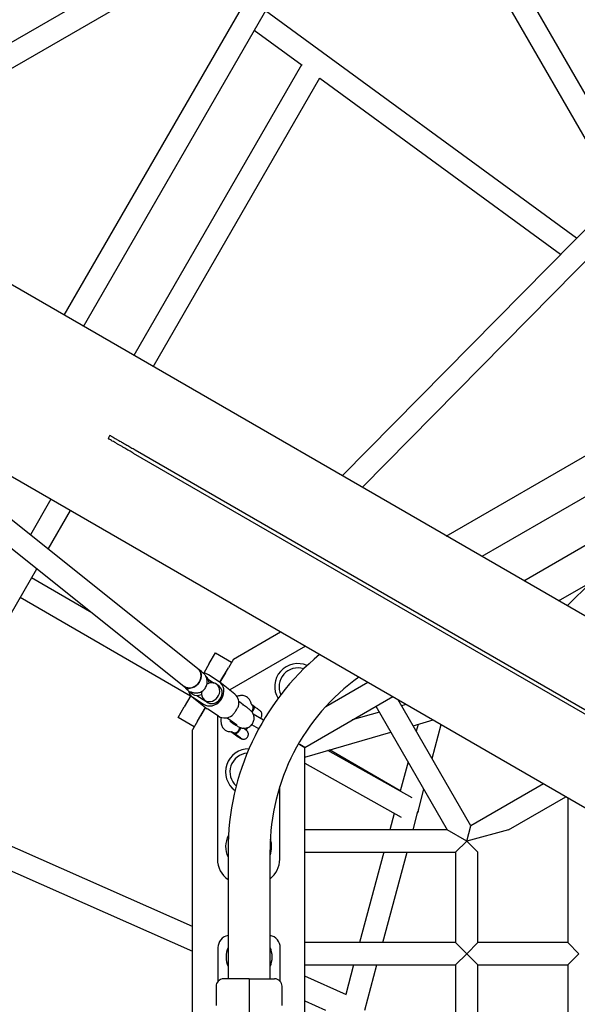
# Model space of a CAD drawing. Units: millimetres. Extents: x 46157 to 59008, y 83691 to 98046.
# Drawn here: x 51715 to 52163, y 90873 to 91663 of the extents above; entities that cross this region are included whole.
import ezdxf

# ---------------------------------------------------------------- set-up
doc = ezdxf.new("R2010")
doc.units = ezdxf.units.MM
doc.header["$LTSCALE"] = 500

msp = doc.modelspace()

# ---------------------------------------------------------------- linework, layer by layer
at = {"color": 7, "linetype": 'Continuous', "lineweight": 25}
for p, q in [((52269.52, 91126.3), (49191.17, 92903.58)), ((49124.67, 92788.4), (52203.02, 91011.12)), ((52211.03, 91530.04), (52044.97, 91818.04)), ((52029.38, 91809.04), (52195.43, 91521.07)), ((51954.06, 91786.34), (51540.18, 91547.38)), ((51766.21, 91416.88), (51974.24, 91777.2)), ((51558.18, 91536.99), (51943.07, 91759.2)), ((51943.07, 91759.2), (51750.62, 91425.88)), ((52161.92, 91487.67), (51912.34, 91669.98)), ((51903.28, 91654.3), (51941.65, 91626.28)), ((51941.28, 91626.55), (51806.72, 91393.49)), ((51822.31, 91384.49), (51956.05, 91616.12)), ((51955.9, 91615.87), (52149.14, 91474.72)), ((52195.23, 91521.42), (51973.82, 91297.02)), ((52057.4, 91248.77), (52516.18, 91513.65)), ((51989.93, 91287.72), (52204.94, 91505.64)), ((51446.99, 91447.61), (51846.86, 91128.34)), ((52147.4, 91196.81), (52516.18, 91409.72)), ((51858.09, 91142.41), (51551.18, 91387.46)), ((52278.44, 91343.56), (52085.83, 91232.35)), ((51787.47, 91329.55), (51785.97, 91326.95)), ((51806.25, 91315.25), (52213.81, 91079.94)), ((51807.75, 91317.84), (52215.31, 91082.54)), ((52119.53, 91212.9), (52295.29, 91314.37)), ((51740.22, 91278.31), (51723.71, 91249.7)), ((51737.93, 91238.34), (51755.81, 91269.31)), ((51622.08, 91037.68), (51728.83, 91222.58)), ((51773.04, 91187.28), (51724.6, 91215.25)), ((52154.47, 91192.72), (52173.79, 91212.04)), ((51715.6, 91199.66), (51852.27, 91120.75)), ((51886.55, 91150.13), (51924.4, 91171.98)), ((51944.4, 91160.43), (51883.78, 91125.43)), ((51867.17, 91146.57), (51872.17, 91155.23)), ((51872.17, 91155.23), (51885.16, 91147.73)), ((51886.55, 91150.13), (51882.55, 91143.2)), ((51860.92, 91140.15), (51858.09, 91142.41)), ((51867.17, 91146.57), (51862.75, 91138.9)), ((51875.78, 91131.47), (51882.55, 91143.2)), ((51864.42, 91136.51), (51864.23, 91136.66)), ((51866.31, 91134.13), (51871.27, 91130.89)), ((51875.1, 91131.97), (51866.48, 91137.59)), ((51869.51, 91131.16), (51866.57, 91133.51)), ((51880.16, 91139.07), (51875.78, 91131.47)), ((51846.86, 91128.34), (51849.69, 91126.08)), ((51875.3, 91128.23), (51873.29, 91129.84)), ((51887.82, 91121.86), (51875.73, 91131.51)), ((51883.78, 91125.43), (51883.53, 91125.29)), ((51960.75, 91112.14), (51994.4, 91131.56)), ((51852.36, 91120.91), (51847.17, 91111.92)), ((51851.17, 91124.06), (51853.19, 91122.44)), ((51852.1, 91124.01), (51852.4, 91123.87)), ((51853.19, 91122.44), (51853.71, 91122.07)), ((51853.38, 91119.94), (51865.46, 91110.3)), ((51854.01, 91119.49), (51862.64, 91113.86)), ((51857.24, 91120.96), (51864.34, 91116.33)), ((51863.3, 91117.33), (51865.32, 91115.73)), ((51943.78, 91079.24), (52014.4, 91120.02)), ((52077.07, 91016.48), (52018.74, 91117.51)), ((51842.17, 91103.26), (51847.17, 91111.92)), ((51857.78, 91100.29), (51864.16, 91111.34)), ((51864.16, 91111.34), (51860.16, 91104.42)), ((51866.09, 91109.84), (51865.46, 91110.3)), ((51874.72, 91104.22), (51866.09, 91109.84)), ((51892.84, 91114.68), (51890.95, 91116.04)), ((51902.84, 91112.35), (51901.41, 91113.5)), ((52000.98, 91112.27), (52058.19, 91013.19)), ((52025.22, 91113.77), (52021.52, 91112.7)), ((51855.16, 91095.76), (51842.17, 91103.26)), ((51873.78, 91104.83), (51873.78, 90989.66)), ((51881.56, 91103.08), (51883.52, 91101.68)), ((51910.83, 91101.13), (51902.47, 91105.95)), ((52003.7, 91107.56), (51981.96, 91101.29)), ((52030.79, 91096.64), (52046.86, 91101.27)), ((51857.78, 91100.29), (51853.78, 91093.36)), ((51853.78, 90644.05), (51853.78, 91093.36)), ((51884.29, 91099.77), (51884.79, 91099.45)), ((51884.51, 91099.59), (51884.34, 91099.59)), ((51896.74, 91093.17), (51898.19, 91095.28)), ((51906.89, 91094.17), (51901.27, 91097.41)), ((52034.74, 91097.78), (52033.28, 91092.33)), ((52046.01, 91070.28), (52053.32, 91097.55)), ((51885.12, 91091.81), (51885.03, 91091.76)), ((51885.7, 91091.66), (51886.92, 91090.69)), ((51888.1, 91089.53), (51887.09, 91090.34)), ((51887.09, 91090.34), (51888.14, 91089.73)), ((51888.2, 91089.68), (51888.1, 91089.53)), ((51890.15, 91088.12), (51888.1, 91089.53)), ((51888.14, 91089.73), (51890.19, 91088.32)), ((51890.15, 91088.12), (51890.25, 91088.27)), ((51891.2, 91087.51), (51890.15, 91088.12)), ((51891.2, 91087.51), (51890.19, 91088.32)), ((51893.26, 91086.09), (51893.27, 91086.19)), ((51943.78, 91071.55), (52012.97, 91091.5)), ((51938.77, 91082.14), (51939.78, 91081.55)), ((51939.78, 91081.55), (51943.78, 91079.24)), ((51943.78, 91079.24), (51939.78, 91081.55)), ((51943.78, 90658.17), (51943.78, 91079.24)), ((52020.45, 91044.44), (51963.6, 91077.26)), ((52029.93, 91038.95), (51962.41, 91076.92)), ((51943.78, 91066.75), (52021.13, 91023.25)), ((52026.69, 91067.74), (52020.41, 91044.31)), ((51553.59, 91048.61), (51853.78, 90915.87)), ((51923.78, 90989.66), (51923.78, 91047.91)), ((52034.97, 91029.08), (52039.42, 91045.69)), ((52135.4, 91050.16), (52077.07, 91016.48)), ((51853.78, 90935.55), (51622.23, 91037.94)), ((52107.36, 91013.19), (52153.4, 91039.77)), ((52154.78, 91038.97), (52154.78, 90922.87)), ((52015.61, 91026.36), (52012.08, 91013.19)), ((52030.71, 91013.19), (52034.63, 91027.8)), ((52073.78, 91004.19), (52077.07, 91016.48)), ((52058.19, 91013.19), (51943.78, 91013.19)), ((52073.78, 91004.19), (52058.19, 91013.19)), ((52107.36, 91013.19), (52073.78, 91004.19)), ((52064.78, 90995.19), (52073.78, 91004.19)), ((52073.78, 91004.19), (52082.78, 90995.19)), ((51882.33, 90997.17), (51882.33, 90893.71)), ((51916.03, 90893.71), (51916.03, 90997.17)), ((51943.78, 90995.19), (52064.78, 90995.19)), ((52007.25, 90995.19), (51987.88, 90922.87)), ((52006.51, 90922.87), (52025.89, 90995.19)), ((52064.78, 90995.19), (52064.78, 90922.87)), ((52082.78, 90922.87), (52082.78, 90995.19)), ((52064.78, 90922.87), (51943.78, 90922.87)), ((52073.78, 90913.87), (52064.78, 90922.87)), ((52082.78, 90922.87), (52073.78, 90913.87)), ((52154.78, 90922.87), (52082.78, 90922.87)), ((52163.78, 90913.87), (52154.78, 90922.87)), ((51874.18, 90918.71), (51874.18, 90891.67)), ((51924.18, 90891.67), (51924.18, 90918.71)), ((52064.78, 90904.87), (52073.78, 90913.87)), ((52073.78, 90913.87), (52082.78, 90904.87)), ((52154.78, 90904.87), (52163.78, 90913.87)), ((51943.78, 90904.87), (52064.78, 90904.87)), ((51983.05, 90904.87), (51976.71, 90881.19)), ((51992, 90868.71), (52001.69, 90904.87)), ((52064.78, 90904.87), (52064.78, 90832.55)), ((52082.78, 90904.87), (52154.78, 90904.87)), ((52082.78, 90832.55), (52082.78, 90904.87)), ((52154.78, 90904.87), (52154.78, 90832.55)), ((51977.19, 90880.98), (51943.78, 90895.75)), ((51872.68, 90887.71), (51872.68, 90872.42)), ((51899.18, 90893.71), (51899.18, 90887.71)), ((51899.18, 90887.71), (51899.18, 90849.71)), ((51925.68, 90872.42), (51925.68, 90887.71)), ((51943.78, 90876.07), (51960.43, 90868.71))]:
    msp.add_line(p, q, dxfattribs=at)
at = {"color": 7, "linetype": 'Continuous', "lineweight": 25, "flags": 128}
for points in [[(51846.86, 91128.34), (51847.38, 91127.97), (51848.78, 91127.27), (51850.34, 91126.9), (51851.99, 91126.89), (51853.65, 91127.21), (51855.27, 91127.88), (51856.77, 91128.85), (51858.1, 91130.08), (51859.2, 91131.54), (51860.02, 91133.15), (51860.53, 91134.85), (51860.71, 91136.57), (51860.56, 91138.24), (51860.08, 91139.8), (51859.28, 91141.18), (51858.21, 91142.31), (51858.09, 91142.41)], [(51858.09, 91142.41), (51858.44, 91142.11), (51859.46, 91140.92), (51860.2, 91139.51), (51860.62, 91137.92), (51860.71, 91136.23), (51860.46, 91134.51), (51859.88, 91132.82), (51859, 91131.24), (51857.86, 91129.82), (51856.49, 91128.63), (51854.96, 91127.72), (51853.33, 91127.12), (51851.66, 91126.86), (51850.03, 91126.95), (51848.49, 91127.38), (51847.12, 91128.14), (51846.86, 91128.34)], [(51862.64, 91113.86), (51864.2, 91113.07), (51865.91, 91112.61), (51867.73, 91112.51), (51869.59, 91112.75), (51871.42, 91113.35), (51873.17, 91114.27), (51874.77, 91115.48), (51876.17, 91116.95), (51877.32, 91118.62), (51878.18, 91120.43), (51878.73, 91122.34), (51878.94, 91124.26), (51878.8, 91126.13), (51878.33, 91127.9), (51877.54, 91129.49), (51876.45, 91130.86), (51875.1, 91131.97)], [(51863.76, 91117), (51865.1, 91116.35), (51866.6, 91116.04), (51868.17, 91116.08), (51869.74, 91116.47), (51871.25, 91117.19), (51872.62, 91118.21), (51873.79, 91119.49), (51874.7, 91120.95), (51875.32, 91122.54), (51875.6, 91124.18), (51875.54, 91125.79), (51875.14, 91127.29), (51874.43, 91128.63), (51873.42, 91129.72), (51872.18, 91130.53), (51870.76, 91131.02), (51869.22, 91131.16), (51867.63, 91130.94), (51866.08, 91130.38), (51865.24, 91129.92)], [(51865.32, 91115.73), (51866.29, 91115.1), (51867.67, 91114.58), (51869.16, 91114.4), (51870.71, 91114.56), (51872.24, 91115.05), (51873.68, 91115.85), (51874.98, 91116.93), (51876.06, 91118.23), (51876.88, 91119.7), (51877.42, 91121.27), (51877.63, 91122.87), (51877.51, 91124.44), (51877.07, 91125.89), (51876.33, 91127.17), (51875.32, 91128.21), (51875.3, 91128.23)], [(51885.03, 91091.76), (51885.17, 91091.59), (51885.6, 91091.23), (51886.3, 91090.69), (51887.21, 91090.03), (51888.26, 91089.28), (51889.38, 91088.5), (51890.48, 91087.76), (51891.48, 91087.11), (51892.31, 91086.58), (51892.91, 91086.24), (51893.22, 91086.09), (51893.23, 91086.15), (51892.94, 91086.42), (51892.37, 91086.87), (51891.56, 91087.48), (51890.57, 91088.19), (51889.47, 91088.96), (51888.35, 91089.72), (51887.29, 91090.43), (51886.37, 91091.02), (51885.65, 91091.46), (51885.19, 91091.71), (51885.03, 91091.76)], [(51887.48, 91090.25), (51886.68, 91090.77), (51886.09, 91091.11), (51885.78, 91091.27), (51885.77, 91091.21), (51886.06, 91090.96), (51886.62, 91090.52), (51887.4, 91089.94), (51888.34, 91089.27), (51889.36, 91088.57), (51890.35, 91087.9), (51891.23, 91087.32), (51891.93, 91086.89), (51892.39, 91086.63), (51892.55, 91086.58), (51892.41, 91086.74), (51891.98, 91087.09), (51891.3, 91087.61), (51890.43, 91088.24), (51889.44, 91088.93), (51888.43, 91089.62), (51887.48, 91090.25)]]:
    msp.add_lwpolyline(points, dxfattribs=at)
at = {"color": 7, "linetype": 'Continuous', "lineweight": 25}
for centre, radius, start, end in [((52086.18, 90997.17), 203.85, 129.76918, 180), ((51938.24, 91128.01), 18.5, 66.08658, 210.93849), ((51938.24, 91128.01), 15, 71.60271, 205.42237), ((51861.85, 91130.4), 8.55, 57.25308, 85.6262), ((51859.87, 91130.96), 7.18, 358.52092, 50.6202), ((52086.18, 90997.17), 170.15, 125.52521, 180), ((51858.69, 91126.53), 8.45, 193.22425, 236.38549), ((51857.71, 91128.71), 7.75, 238.91531, 295.22533), ((51867.71, 91122.5), 6.76, 164.54449, 234.29285), ((51881.8, 91114.81), 9.27, 344.70005, 49.52948), ((51867.58, 91121.31), 5.94, 236.91183, 245.22664), ((51898.27, 91111.07), 4.25, 313.53768, 5.02629), ((51899.5, 91111.15), 3.03, 5.56063, 48.12149), ((51879.68, 91112.65), 9.79, 239.51404, 306.69728), ((51887.68, 91095.07), 3.98, 242.49607, 4.69567), ((51898.78, 91059.66), 18.5, 88.96295, 234.15835), ((51898.78, 91059.66), 15, 94.43105, 228.69025), ((51898.78, 90999.66), 18.5, 150.56736, 207.28761), ((51898.78, 90999.66), 18.5, 338.89231, 19.16934), ((51893.78, 90989.66), 20, 180, 235.10581), ((51903.78, 90989.66), 20, 307.80219, 0), ((51884.18, 90918.71), 10, 100.66113, 180), ((51914.18, 90918.71), 10, 0, 79.33887), ((51899.18, 90911.21), 18.5, 155.61764, 204.38236), ((51899.18, 90911.21), 18.5, 335.61764, 24.38236), ((51878.68, 90887.71), 6, 90, 180), ((51919.68, 90887.71), 6, 0, 90)]:
    msp.add_arc(centre, radius, start, end, dxfattribs=at)
msp.add_ellipse((52026.11, 91030.78), major_axis=(8.02, -4.57), ratio=0.974442, start_param=0.030407, end_param=0.469242, dxfattribs=at)
msp.add_ellipse((52026.11, 91030.78), major_axis=(8.02, -4.57), ratio=0.974442, start_param=0.030407, end_param=0.469242, dxfattribs=at)
for points, knots in [([(51806.25, 91315.25), (51805.1, 91315.91), (51802.8, 91317.24), (51799.8, 91318.97), (51797.25, 91320.44), (51795.15, 91321.66), (51793.1, 91322.84), (51791.16, 91323.96), (51789.41, 91324.97), (51788.03, 91325.76), (51787.01, 91326.36), (51786.34, 91326.74), (51785.99, 91326.94), (51785.99, 91326.94), (51785.99, 91326.94)], [0, 0, 0, 0, 0.13353, 0.264865, 0.355477, 0.442687, 0.527069, 0.621843, 0.709877, 0.792687, 0.860673, 0.92484, 0.99231, 1, 1, 1, 1]), ([(51787.49, 91329.54), (51787.49, 91329.54), (51787.49, 91329.54), (51787.64, 91329.46), (51787.93, 91329.29), (51788.52, 91328.95), (51789.54, 91328.36), (51790.92, 91327.56), (51792.67, 91326.55), (51794.92, 91325.25), (51797.71, 91323.64), (51800.95, 91321.77), (51804.33, 91319.82), (51806.6, 91318.51), (51807.75, 91317.84)], [0, 0, 0, 0, 0.007703, 0.041075, 0.075297, 0.139843, 0.2083, 0.290796, 0.378494, 0.47289, 0.601339, 0.736937, 0.867383, 1, 1, 1, 1]), ([(51852.4, 91123.87), (51852.63, 91123.77), (51853.05, 91123.58), (51853.89, 91123.29), (51854.88, 91123.04), (51856.06, 91122.9), (51857.39, 91122.92), (51858.81, 91123.16), (51860.23, 91123.66), (51861.6, 91124.41), (51862.83, 91125.4), (51863.91, 91126.64), (51864.74, 91128.05), (51865.29, 91129.56), (51865.56, 91131.04), (51865.59, 91132.46), (51865.41, 91133.78), (51865.07, 91134.98), (51864.62, 91136.04), (51864.1, 91136.93), (51863.57, 91137.65), (51863.08, 91138.22), (51862.61, 91138.7), (51862.09, 91139.18), (51861.55, 91139.64), (51861.11, 91139.99), (51860.92, 91140.15)], [0, 0, 0, 0, 0.036265, 0.067155, 0.101239, 0.140821, 0.183889, 0.229901, 0.278274, 0.328118, 0.378778, 0.429846, 0.484241, 0.535142, 0.583036, 0.628279, 0.671, 0.711173, 0.748583, 0.782727, 0.813192, 0.841465, 0.871504, 0.907475, 0.960211, 1, 1, 1, 1]), ([(51847.86, 91127.54), (51847.91, 91127.45), (51848.12, 91127.09), (51848.52, 91126.56), (51849.01, 91125.98), (51849.48, 91125.51), (51850, 91125.02), (51850.54, 91124.56), (51850.98, 91124.21), (51851.17, 91124.06)], [0, 0, 0, 0, 0.047606, 0.181144, 0.305078, 0.436752, 0.594425, 0.825587, 1, 1, 1, 1]), ([(51849.69, 91126.08), (51849.79, 91126), (51850, 91125.84), (51850.15, 91125.7), (51850.13, 91125.72), (51850.13, 91125.72)], [0, 0, 0, 0, 0.386462, 0.852034, 1, 1, 1, 1]), ([(51897.87, 91119.38), (51897.31, 91119.74), (51896.26, 91120.43), (51894.53, 91120.86), (51893.02, 91120.93), (51891.75, 91120.79), (51890.73, 91120.54), (51889.95, 91120.3), (51889.51, 91120.11), (51889.34, 91120.04)], [0, 0, 0, 0, 0.231174, 0.433973, 0.601708, 0.731002, 0.84383, 0.942409, 1, 1, 1, 1]), ([(51900.75, 91114.88), (51900.49, 91115.65), (51899.89, 91117.43), (51898.6, 91118.67), (51897.87, 91119.37)], [0, 0, 0, 0, 0.431327, 1, 1, 1, 1]), ([(51884.79, 91099.45), (51885.07, 91099.27), (51885.88, 91098.74), (51887.12, 91097.95), (51888.46, 91097.13), (51889.67, 91096.41), (51890.63, 91095.88), (51891.45, 91095.47), (51892.2, 91095.16), (51893.02, 91094.9), (51893.98, 91094.7), (51895.12, 91094.61), (51896.39, 91094.71), (51897.73, 91095.03), (51899.05, 91095.61), (51900.28, 91096.44), (51901.38, 91097.54), (51902.26, 91098.84), (51902.85, 91100.26), (51903.15, 91101.66), (51903.2, 91103), (51903.05, 91104.25), (51902.74, 91105.37), (51902.32, 91106.34), (51901.85, 91107.15), (51901.38, 91107.79), (51900.93, 91108.31), (51900.48, 91108.77), (51899.92, 91109.29), (51899.2, 91109.91), (51898.2, 91110.7), (51896.99, 91111.64), (51895.61, 91112.67), (51894.2, 91113.71), (51893.24, 91114.39), (51892.84, 91114.68)], [0, 0, 0, 0, 0.022713, 0.066614, 0.11111, 0.157036, 0.2068, 0.240355, 0.263007, 0.282154, 0.302437, 0.32561, 0.350881, 0.377725, 0.405781, 0.434567, 0.463728, 0.495701, 0.525323, 0.552946, 0.578888, 0.603277, 0.626125, 0.647305, 0.666586, 0.684221, 0.701877, 0.721769, 0.747632, 0.789371, 0.835304, 0.878717, 0.924417, 0.968715, 1, 1, 1, 1]), ([(51885.53, 91104.8), (51886.04, 91105.4), (51887.05, 91106.58), (51888.65, 91108.72), (51889.88, 91110.77), (51890.49, 91111.89), (51890.74, 91112.37)], [0, 0, 0, 0, 0.266006, 0.531719, 0.802227, 1, 1, 1, 1]), ([(51901.5, 91113.42), (51901.38, 91113.54), (51901.1, 91113.83), (51900.88, 91114.48), (51900.76, 91114.86)], [0, 0, 0, 0, 0.435536, 1, 1, 1, 1]), ([(51902.84, 91112.35), (51902.85, 91112.34), (51902.98, 91112.25), (51903.18, 91111.86), (51903.23, 91111.23), (51903.15, 91110.56), (51903, 91109.91), (51902.56, 91108.93), (51902.04, 91108.09), (51901.65, 91107.7), (51901.52, 91107.58)], [0, 0, 0, 0, 0.0239598, 0.232648, 0.4424454, 0.4620605, 0.6183301, 0.7687526, 0.9244559, 1, 1, 1, 1]), ([(51908.17, 91102.66), (51908.39, 91102.88), (51908.88, 91103.36), (51909.32, 91104.28), (51909.51, 91105.24), (51909.48, 91106.1), (51909.3, 91106.84), (51909.02, 91107.45), (51908.7, 91107.92), (51908.4, 91108.28), (51908.12, 91108.55), (51907.78, 91108.84), (51907.29, 91109.23), (51906.53, 91109.8), (51905.64, 91110.44), (51904.66, 91111.13), (51903.69, 91111.79), (51903.1, 91112.18), (51902.82, 91112.36)], [0, 0, 0, 0, 0.063786, 0.139156, 0.204209, 0.261939, 0.31366, 0.359689, 0.399831, 0.434472, 0.467236, 0.513567, 0.598529, 0.67882, 0.763073, 0.844754, 0.925824, 1, 1, 1, 1]), ([(51876.79, 91103.43), (51876.77, 91103.34), (51876.62, 91102.6), (51876.47, 91101.06), (51876.57, 91098.57), (51877.26, 91096.37), (51878.31, 91094.65), (51879.07, 91093.94), (51879.47, 91093.57)], [0, 0, 0, 0, 0.023019, 0.187803, 0.406089, 0.680673, 0.83614, 1, 1, 1, 1]), ([(51883.52, 91101.68), (51883.79, 91101.48), (51884.57, 91100.92), (51885.77, 91100.05), (51887.01, 91099.13), (51887.99, 91098.37), (51888.71, 91097.81), (51889.13, 91097.46), (51889.34, 91097.28), (51889.32, 91097.3), (51889.32, 91097.3)], [0, 0, 0, 0, 0.088796, 0.256518, 0.422838, 0.586348, 0.728545, 0.855886, 0.961111, 1, 1, 1, 1]), ([(51884.31, 91099.66), (51884.31, 91099.68), (51884.31, 91099.7), (51884.21, 91100.34), (51884.25, 91100.9), (51884.26, 91101.14)], [0, 0, 0, 0, 0.485352, 0.781299, 1, 1, 1, 1]), ([(51879.47, 91093.57), (51880.18, 91093.09), (51881.67, 91092.08), (51883.57, 91091.94), (51884.57, 91091.86)], [0, 0, 0, 0, 0.472212, 1, 1, 1, 1]), ([(51892.31, 91095.14), (51892.25, 91094.79), (51892.15, 91094.12), (51891.7, 91093.17), (51891.17, 91092.35), (51890.58, 91091.62), (51889.75, 91090.91), (51888.92, 91090.42), (51888.23, 91090.18), (51887.96, 91090.21), (51887.85, 91090.22)], [0, 0, 0, 0, 0.158974, 0.304992, 0.356838, 0.486064, 0.615074, 0.749578, 0.900382, 1, 1, 1, 1]), ([(51893.27, 91086.17), (51893.45, 91086.11), (51893.84, 91085.97), (51894.63, 91085.86), (51895.5, 91085.93), (51896.41, 91086.23), (51897.25, 91086.76), (51897.97, 91087.54), (51898.44, 91088.48), (51898.63, 91089.44), (51898.6, 91090.3), (51898.42, 91091.04), (51898.14, 91091.65), (51897.82, 91092.13), (51897.52, 91092.48), (51897.24, 91092.75), (51896.9, 91093.05), (51896.41, 91093.43), (51895.65, 91094), (51895.06, 91094.43), (51894.72, 91094.67), (51894.71, 91094.67)], [0, 0, 0, 0, 0.0421441, 0.0921887, 0.1515358, 0.2096395, 0.2741927, 0.3411732, 0.4119866, 0.473108, 0.5273479, 0.575942, 0.6191886, 0.656904, 0.6894503, 0.7202337, 0.7637639, 0.8435898, 0.9190278, 0.9981872, 1, 1, 1, 1]), ([(51884.6, 91091.86), (51884.88, 91091.85), (51885.38, 91091.83), (51885.69, 91091.65), (51885.82, 91091.57)], [0, 0, 0, 0, 0.560988, 1, 1, 1, 1]), ([(51885.81, 91091.14), (51885.86, 91091.09), (51886.09, 91090.9), (51886.6, 91090.52), (51887.41, 91089.93), (51888.33, 91089.27), (51889.11, 91088.73), (51889.53, 91088.45), (51889.63, 91088.38)], [0, 0, 0, 0, 0.062881, 0.283725, 0.494109, 0.714854, 0.931937, 1, 1, 1, 1]), ([(51887.48, 91090.25), (51887.48, 91090.26), (51887.36, 91090.34), (51887.25, 91090.43), (51887.14, 91090.51)], [0, 0, 0, 0, 0.028317, 1, 1, 1, 1]), ([(51889.63, 91088.38), (51889.85, 91088.23), (51890.4, 91087.85), (51891.21, 91087.33), (51891.91, 91086.88), (51892.26, 91086.68), (51892.4, 91086.6)], [0, 0, 0, 0, 0.200074, 0.493466, 0.792793, 1, 1, 1, 1]), ([(51899.18, 90893.71), (51897.45, 90893.71), (51894.05, 90893.71), (51889.36, 90893.71), (51885.33, 90893.71), (51882.02, 90893.71), (51879.75, 90893.71), (51878.65, 90893.71), (51878.79, 90893.71), (51878.83, 90893.71)], [0, 0, 0, 0, 0.16115, 0.317321, 0.465641, 0.619175, 0.779192, 0.940914, 1, 1, 1, 1]), ([(51899.18, 90893.71), (51900.91, 90893.71), (51904.32, 90893.71), (51909.01, 90893.71), (51913.04, 90893.71), (51916.35, 90893.71), (51918.62, 90893.71), (51919.72, 90893.71), (51919.57, 90893.71), (51919.54, 90893.71)], [0, 0, 0, 0, 0.16115, 0.317321, 0.465641, 0.619175, 0.779192, 0.940914, 1, 1, 1, 1])]:
    msp.add_open_spline(points, degree=3, knots=knots, dxfattribs=at)

doc.saveas('drawing.dxf')
